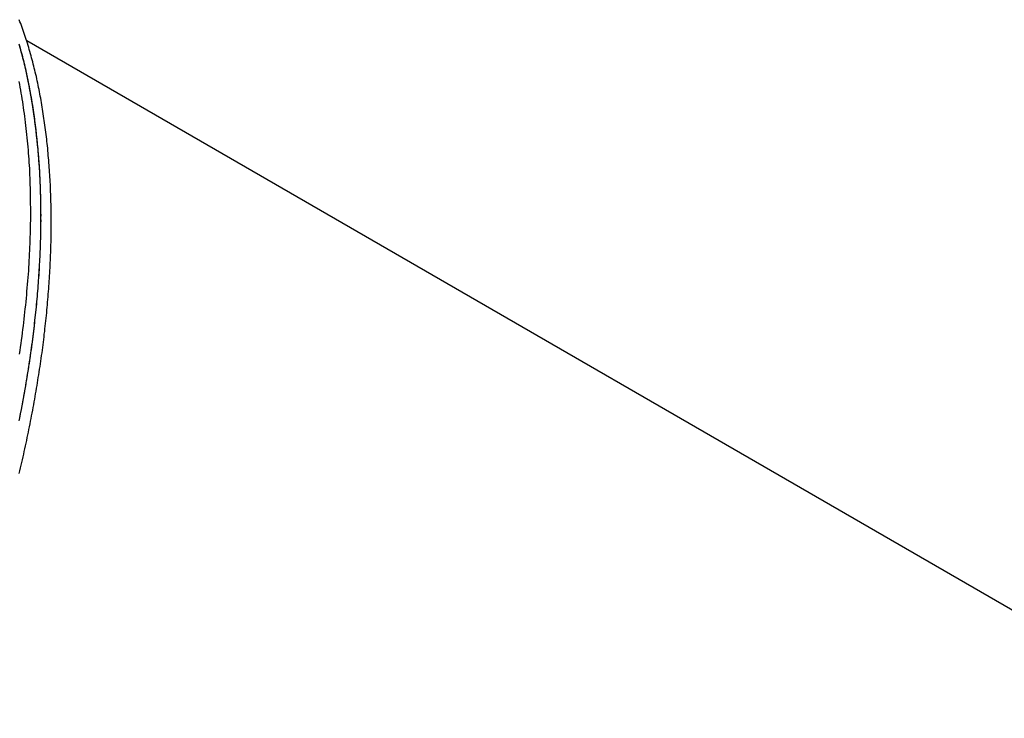
# Model space of a CAD drawing. Extents: x -61 to 61, y -19 to 19.
# Drawn here: x 20 to 24, y 5 to 8 of the extents above; entities that cross this region are included whole.
import ezdxf

# ---------------------------------------------------------------- set-up
doc = ezdxf.new("R2010")
doc.units = 0
doc.layers.get('0').update_dxf_attribs({"linetype": 'CONTINUOUS'})

msp = doc.modelspace()

# ---------------------------------------------------------------- linework, layer by layer
at = {"color": 0}
for points in [[(19.895, 6.2832), (19.8977, 6.2952), (19.9007, 6.3073), (19.9034, 6.3193), (19.9064, 6.3316), (19.9091, 6.3436), (19.9118, 6.3557), (19.9145, 6.3677), (19.9173, 6.38), (19.9198, 6.392), (19.9225, 6.4043), (19.9252, 6.4163), (19.9279, 6.4286), (19.9279, 6.4286), (19.9303, 6.4406), (19.9327, 6.4526), (19.9351, 6.4646), (19.9377, 6.4766), (19.9401, 6.4886), (19.9425, 6.5006), (19.9449, 6.5126), (19.9473, 6.5249), (19.9494, 6.5369), (19.9518, 6.5489), (19.954, 6.5609), (19.9564, 6.5732), (19.9585, 6.5852), (19.9607, 6.5974), (19.9628, 6.6094), (19.9652, 6.6217), (19.9652, 6.6217), (19.967, 6.6334), (19.9691, 6.6454), (19.9711, 6.6574), (19.9732, 6.6694), (19.975, 6.6813), (19.9771, 6.6933), (19.9789, 6.7053), (19.981, 6.7173), (19.9828, 6.7292), (19.9846, 6.7412), (19.9864, 6.7532), (19.9882, 6.7652), (19.9898, 6.7772), (19.9916, 6.7892), (19.9933, 6.8012), (19.9951, 6.8132), (19.9951, 6.8132), (19.9966, 6.8249), (19.9981, 6.8366), (19.9996, 6.8483), (20.0011, 6.8603), (20.0024, 6.872), (20.0039, 6.8838), (20.0053, 6.8955), (20.0068, 6.9075), (20.008, 6.9192), (20.0094, 6.931), (20.0106, 6.9427), (20.0121, 6.9547), (20.0133, 6.9664), (20.0145, 6.9784), (20.0157, 6.9901), (20.017, 7.0021), (20.017, 7.0021), (20.0179, 7.0135), (20.019, 7.0252), (20.0199, 7.0366), (20.0211, 7.0483), (20.022, 7.0597), (20.0229, 7.0714), (20.0238, 7.083), (20.0247, 7.0947), (20.0253, 7.1061), (20.0262, 7.1178), (20.027, 7.1293), (20.0279, 7.141), (20.0285, 7.1524), (20.0292, 7.1641), (20.0298, 7.1758), (20.0307, 7.1875), (20.0307, 7.1875), (20.031, 7.1986), (20.0316, 7.21), (20.0321, 7.2211), (20.0327, 7.2325), (20.033, 7.2436), (20.0334, 7.255), (20.0337, 7.2664), (20.0342, 7.2778), (20.0344, 7.2889), (20.0347, 7.3003), (20.035, 7.3117), (20.0353, 7.3231), (20.0353, 7.3342), (20.0356, 7.3456), (20.0357, 7.357), (20.036, 7.3684), (20.036, 7.3684), (20.0358, 7.3792), (20.0358, 7.3903), (20.0358, 7.4011), (20.0358, 7.4122), (20.0355, 7.423), (20.0355, 7.4341), (20.0352, 7.445), (20.0352, 7.4561), (20.0349, 7.4669), (20.0346, 7.478), (20.0343, 7.4888), (20.034, 7.4999), (20.0335, 7.5107), (20.0332, 7.5218), (20.0328, 7.5329), (20.0325, 7.544), (20.0325, 7.544), (20.0319, 7.5545), (20.0313, 7.565), (20.0307, 7.5755), (20.0301, 7.5863), (20.0292, 7.5968), (20.0286, 7.6073), (20.0279, 7.6178), (20.0273, 7.6286), (20.0264, 7.6391), (20.0256, 7.6496), (20.0247, 7.6601), (20.024, 7.6709), (20.0229, 7.6814), (20.022, 7.692), (20.021, 7.7025), (20.0201, 7.7133), (20.0201, 7.7133), (20.0189, 7.7232), (20.0178, 7.7334), (20.0166, 7.7436), (20.0156, 7.7538), (20.0143, 7.7638), (20.0131, 7.774), (20.0119, 7.7842), (20.0107, 7.7944), (20.0092, 7.8043), (20.008, 7.8145), (20.0065, 7.8246), (20.0053, 7.8348), (20.0038, 7.8447), (20.0023, 7.8549), (20.0008, 7.8651), (19.9994, 7.8753), (19.9994, 7.8753), (19.9976, 7.8849), (19.9961, 7.8945), (19.9943, 7.9041), (19.9928, 7.9137), (19.991, 7.9233), (19.9892, 7.9329), (19.9874, 7.9425), (19.9857, 7.9522), (19.9837, 7.9616), (19.9819, 7.9712), (19.98, 7.9808), (19.9782, 7.9904), (19.9761, 8), (19.9741, 8.0096), (19.972, 8.0192), (19.9702, 8.0288), (19.9702, 8.0288), (19.9678, 8.0378), (19.9657, 8.0471), (19.9633, 8.0561), (19.9612, 8.0654), (19.9588, 8.0744), (19.9565, 8.0837), (19.9541, 8.0927), (19.9519, 8.102), (19.9492, 8.111), (19.9468, 8.1201), (19.9442, 8.1291), (19.9418, 8.1384), (19.9391, 8.1474), (19.9365, 8.1564), (19.9338, 8.1654), (19.9313, 8.1747), (19.9313, 8.1747), (19.9283, 8.1834), (19.9256, 8.1921), (19.9226, 8.2008), (19.9198, 8.2095), (19.9168, 8.2181), (19.9138, 8.2268), (19.9108, 8.2355), (19.9078, 8.2442), (19.9045, 8.2526), (19.9013, 8.2613), (19.898, 8.2698), (19.8949, 8.2785)], [(19.8964, 6.5214), (19.8986, 6.5334), (19.901, 6.5457), (19.9034, 6.5577), (19.9058, 6.57), (19.9079, 6.582), (19.9102, 6.5943), (19.9123, 6.6063), (19.9147, 6.6186), (19.9168, 6.6306), (19.919, 6.6429), (19.9211, 6.6551), (19.9234, 6.6674), (19.9234, 6.6674), (19.9252, 6.6794), (19.9273, 6.6914), (19.9292, 6.7034), (19.9313, 6.7154), (19.9331, 6.7274), (19.935, 6.7394), (19.9368, 6.7514), (19.9389, 6.7636), (19.9406, 6.7756), (19.9424, 6.7876), (19.9442, 6.7996), (19.946, 6.8118), (19.9475, 6.8238), (19.9493, 6.8359), (19.951, 6.8479), (19.9528, 6.8602), (19.9528, 6.8602), (19.9542, 6.8719), (19.9557, 6.8839), (19.9572, 6.8956), (19.9587, 6.9076), (19.9599, 6.9193), (19.9614, 6.9313), (19.9627, 6.943), (19.9642, 6.955), (19.9654, 6.9667), (19.9666, 6.9787), (19.9678, 6.9905), (19.9692, 7.0025), (19.9703, 7.0142), (19.9715, 7.0262), (19.9727, 7.0382), (19.9739, 7.0502), (19.9739, 7.0502), (19.9748, 7.0616), (19.9757, 7.0733), (19.9766, 7.085), (19.9777, 7.0967), (19.9784, 7.1081), (19.9793, 7.1198), (19.9802, 7.1315), (19.9811, 7.1432), (19.9817, 7.1547), (19.9826, 7.1664), (19.9832, 7.1781), (19.9841, 7.1898), (19.9847, 7.2015), (19.9854, 7.2132), (19.986, 7.2249), (19.9868, 7.2366), (19.9868, 7.2366), (19.9871, 7.2477), (19.9876, 7.2591), (19.9879, 7.2705), (19.9885, 7.2819), (19.9888, 7.2931), (19.9891, 7.3045), (19.9894, 7.3159), (19.9897, 7.3273), (19.9897, 7.3384), (19.99, 7.3498), (19.9902, 7.3612), (19.9905, 7.3726), (19.9905, 7.384), (19.9906, 7.3954), (19.9906, 7.4068), (19.9909, 7.4182), (19.9909, 7.4182), (19.9906, 7.429), (19.9906, 7.4401), (19.9904, 7.451), (19.9904, 7.4621), (19.9901, 7.4729), (19.9899, 7.484), (19.9896, 7.4951), (19.9895, 7.5062), (19.989, 7.517), (19.9887, 7.5281), (19.9883, 7.5392), (19.988, 7.5503), (19.9874, 7.5611), (19.9871, 7.5722), (19.9865, 7.5833), (19.9862, 7.5944), (19.9862, 7.5944), (19.9854, 7.6049), (19.9848, 7.6154), (19.9841, 7.6259), (19.9835, 7.6367), (19.9826, 7.6472), (19.9818, 7.6579), (19.9809, 7.6684), (19.9803, 7.6792), (19.9793, 7.6897), (19.9784, 7.7002), (19.9775, 7.7107), (19.9766, 7.7215), (19.9754, 7.732), (19.9745, 7.7427), (19.9733, 7.7532), (19.9724, 7.764), (19.9724, 7.764), (19.9712, 7.7739), (19.97, 7.7841), (19.9688, 7.7943), (19.9676, 7.8045), (19.9661, 7.8145), (19.9649, 7.8247), (19.9635, 7.8349), (19.9623, 7.8451), (19.9608, 7.855), (19.9593, 7.8652), (19.9578, 7.8754), (19.9564, 7.8856), (19.9547, 7.8955), (19.9532, 7.9057), (19.9516, 7.9159), (19.9501, 7.9261), (19.9501, 7.9261), (19.9483, 7.9357), (19.9466, 7.9453), (19.9448, 7.9549), (19.9432, 7.9645), (19.9412, 7.9741), (19.9394, 7.9837), (19.9375, 7.9933), (19.9357, 8.0029), (19.9336, 8.0123), (19.9317, 8.0219), (19.9296, 8.0315), (19.9278, 8.0411), (19.9257, 8.0507), (19.9236, 8.0603), (19.9215, 8.0699), (19.9194, 8.0795), (19.9194, 8.0795), (19.917, 8.0885), (19.9147, 8.0976), (19.9123, 8.1066), (19.9101, 8.1159), (19.9075, 8.1249), (19.9051, 8.1341), (19.9026, 8.1431), (19.9002, 8.1524), (19.8975, 8.1614), (19.8949, 8.1704)], [(19.8949, 6.5147), (19.8973, 6.5267), (19.8997, 6.5387), (19.9021, 6.551), (19.9042, 6.563), (19.9066, 6.575), (19.9089, 6.587), (19.9113, 6.5993), (19.9134, 6.6113), (19.9156, 6.6234), (19.9177, 6.6354), (19.9201, 6.6477), (19.9201, 6.6477), (19.9219, 6.6594), (19.924, 6.6714), (19.926, 6.6834), (19.9281, 6.6954), (19.9299, 6.7073), (19.9319, 6.7193), (19.9337, 6.7313), (19.9358, 6.7433), (19.9376, 6.7552), (19.9394, 6.7672), (19.9412, 6.7792), (19.943, 6.7912), (19.9446, 6.8032), (19.9464, 6.8152), (19.9482, 6.8272), (19.95, 6.8393), (19.95, 6.8393), (19.9515, 6.851), (19.953, 6.8627), (19.9545, 6.8744), (19.956, 6.8863), (19.9573, 6.898), (19.9588, 6.9098), (19.9602, 6.9215), (19.9617, 6.9335), (19.9629, 6.9452), (19.9642, 6.957), (19.9654, 6.9687), (19.9669, 6.9807), (19.9681, 6.9924), (19.9693, 7.0044), (19.9705, 7.0161), (19.9718, 7.0281), (19.9718, 7.0281), (19.9727, 7.0395), (19.9738, 7.0512), (19.9747, 7.0626), (19.9759, 7.0743), (19.9768, 7.0857), (19.9777, 7.0974), (19.9786, 7.109), (19.9796, 7.1207), (19.9802, 7.1321), (19.9811, 7.1438), (19.9819, 7.1554), (19.9828, 7.1671), (19.9834, 7.1785), (19.9841, 7.1902), (19.9847, 7.2019), (19.9856, 7.2136), (19.9856, 7.2136), (19.9859, 7.2247), (19.9865, 7.2361), (19.987, 7.2472), (19.9876, 7.2586), (19.9879, 7.2697), (19.9883, 7.2811), (19.9886, 7.2925), (19.9891, 7.3039), (19.9893, 7.315), (19.9896, 7.3264), (19.9899, 7.3377), (19.9902, 7.3491), (19.9902, 7.3602), (19.9905, 7.3716), (19.9905, 7.383), (19.9908, 7.3944), (19.9908, 7.3944), (19.9906, 7.4052), (19.9906, 7.4163), (19.9906, 7.4271), (19.9906, 7.4382), (19.9903, 7.449), (19.9903, 7.4601), (19.99, 7.4711), (19.99, 7.4822), (19.9897, 7.493), (19.9894, 7.5041), (19.9891, 7.5149), (19.9889, 7.526), (19.9884, 7.5368), (19.9881, 7.5479), (19.9877, 7.559), (19.9874, 7.5701), (19.9874, 7.5701), (19.9868, 7.5806), (19.9862, 7.5911), (19.9856, 7.6016), (19.985, 7.6124), (19.9841, 7.6229), (19.9835, 7.6334), (19.9828, 7.6439), (19.9822, 7.6547), (19.9813, 7.6652), (19.9804, 7.6757), (19.9795, 7.6862), (19.9788, 7.697), (19.9777, 7.7075), (19.9768, 7.7181), (19.9758, 7.7286), (19.9749, 7.7394), (19.9749, 7.7394), (19.9737, 7.7493), (19.9726, 7.7595), (19.9714, 7.7697), (19.9704, 7.7799), (19.9692, 7.7898), (19.968, 7.8), (19.9668, 7.8102), (19.9656, 7.8204), (19.9641, 7.8303), (19.9629, 7.8405), (19.9614, 7.8507), (19.9602, 7.8609), (19.9587, 7.8708), (19.9572, 7.881), (19.9557, 7.8912), (19.9542, 7.9014), (19.9542, 7.9014), (19.9524, 7.911), (19.9509, 7.9206), (19.9491, 7.9302), (19.9476, 7.9398), (19.9458, 7.9494), (19.944, 7.959), (19.9422, 7.9686), (19.9406, 7.9782), (19.9386, 7.9876), (19.9368, 7.9972), (19.9349, 8.0068), (19.9331, 8.0164), (19.931, 8.026), (19.929, 8.0356), (19.9269, 8.0452), (19.9251, 8.0548), (19.9251, 8.0548), (19.9227, 8.0638), (19.9206, 8.0731), (19.9182, 8.0821), (19.9161, 8.0914), (19.9137, 8.1004), (19.9114, 8.1097), (19.909, 8.1187), (19.9068, 8.128), (19.9041, 8.137), (19.9017, 8.1461), (19.899, 8.1551), (19.8966, 8.1644)], [(19.928, 8.1853), (19.928, 8.1853)], [(25.0878, 5.2063), (19.928, 8.1853)], [(25.0878, 5.2063), (19.928, 8.1853)], [(25.0878, 5.2063), (19.928, 8.1853)], [(25.0878, 5.2063), (19.928, 8.1853)], [(25.0878, 5.2063), (19.928, 8.1853)], [(25.0878, 5.2063), (19.928, 8.1853)], [(25.0878, 5.2063), (19.928, 8.1853)], [(25.0878, 5.2063), (19.928, 8.1853)], [(25.0878, 5.2063), (19.928, 8.1853)], [(25.0878, 5.2063), (19.928, 8.1853)], [(25.0878, 5.2063), (19.928, 8.1853)], [(25.0878, 5.2063), (19.928, 8.1853)], [(25.0878, 5.2063), (19.928, 8.1853)], [(25.0878, 5.2063), (19.928, 8.1853)], [(25.0878, 5.2063), (19.928, 8.1853)], [(25.0878, 5.2063), (19.928, 8.1853)], [(25.0878, 5.2063), (19.928, 8.1853)], [(25.0878, 5.2063), (19.928, 8.1853)], [(25.0878, 5.2063), (19.928, 8.1853)], [(25.0878, 5.2063), (19.928, 8.1853)], [(25.0878, 5.2063), (19.928, 8.1853)], [(19.8962, 6.8077), (19.8986, 6.8233), (19.9007, 6.8389), (19.903, 6.8545), (19.9051, 6.8699), (19.9072, 6.8855), (19.9093, 6.9011), (19.9114, 6.9167), (19.9114, 6.9167), (19.9131, 6.9317), (19.9149, 6.947), (19.9166, 6.962), (19.9184, 6.9773), (19.9199, 6.9923), (19.9217, 7.0076), (19.9232, 7.0229), (19.9249, 7.0382), (19.9262, 7.0532), (19.9277, 7.0685), (19.929, 7.0838), (19.9305, 7.0991), (19.9317, 7.1142), (19.933, 7.1295), (19.9342, 7.1448), (19.9356, 7.1601), (19.9356, 7.1601), (19.9365, 7.1748), (19.9374, 7.1895), (19.9382, 7.2042), (19.9391, 7.2191), (19.9397, 7.2338), (19.9406, 7.2485), (19.9412, 7.2632), (19.942, 7.2782), (19.9424, 7.2929), (19.943, 7.3076), (19.9434, 7.3223), (19.944, 7.3373), (19.9443, 7.352), (19.9447, 7.3667), (19.945, 7.3814), (19.9454, 7.3964), (19.9454, 7.3964), (19.9454, 7.4105), (19.9454, 7.4247), (19.9454, 7.4388), (19.9454, 7.4532), (19.9451, 7.4673), (19.9451, 7.4817), (19.9448, 7.4958), (19.9447, 7.5102), (19.9442, 7.5243), (19.9439, 7.5387), (19.9434, 7.5528), (19.9431, 7.5672), (19.9425, 7.5813), (19.942, 7.5957), (19.9414, 7.6098), (19.9409, 7.6242), (19.9409, 7.6242), (19.94, 7.6377), (19.9391, 7.6512), (19.9381, 7.6647), (19.9372, 7.6783), (19.936, 7.6918), (19.935, 7.7053), (19.9338, 7.7188), (19.9328, 7.7326), (19.9313, 7.7461), (19.9301, 7.7596), (19.9286, 7.7731), (19.9274, 7.7866), (19.9259, 7.8001), (19.9244, 7.8136), (19.9228, 7.8271), (19.9213, 7.8408), (19.9213, 7.8408), (19.9195, 7.8534), (19.9177, 7.8663), (19.9158, 7.879), (19.914, 7.8919), (19.9119, 7.9045), (19.91, 7.9174), (19.9079, 7.9302), (19.906, 7.9431), (19.9037, 7.9557), (19.9016, 7.9685), (19.8992, 7.9811), (19.8971, 7.994), (19.8946, 8.0066)]]:
    msp.add_lwpolyline(points, dxfattribs=at)

doc.saveas('drawing.dxf')
